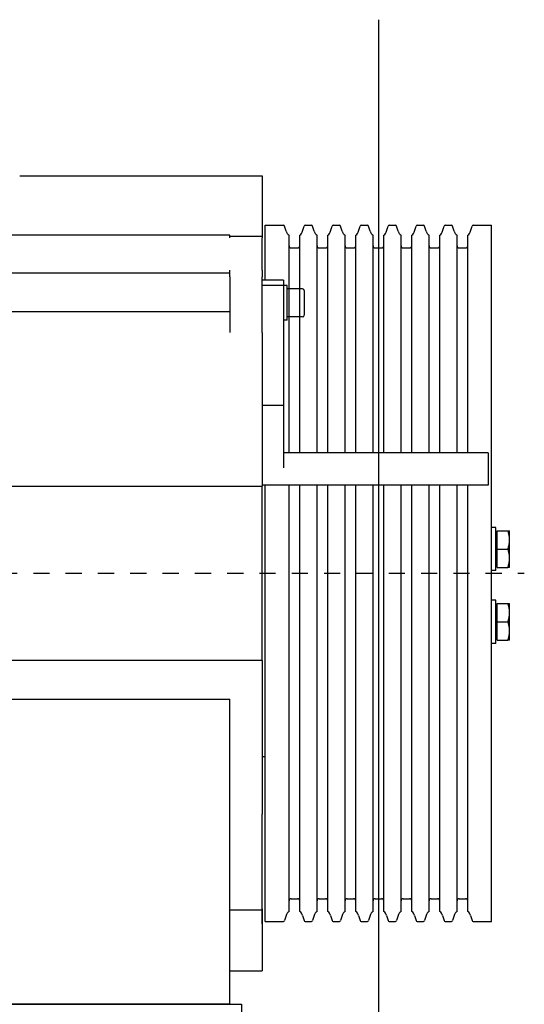
# Model space of a CAD drawing. Units: millimetres. Extents: x 0 to 210, y 0 to 297.
# Drawn here: x 163 to 166, y 178 to 185 of the extents above; entities that cross this region are included whole.
import ezdxf

# ---------------------------------------------------------------- set-up
doc = ezdxf.new("R2010")
doc.units = ezdxf.units.MM
doc.linetypes.add('CHAIN', pattern=[0.3543, 0.2362, -0.0295, 0.0591, -0.0295])
doc.layers.add('ENOR_muro', color=140, linetype='Continuous', lineweight=0)
doc.layers.add('ENOR_trama 2', color=254, linetype='Continuous')
doc.layers.add('EnorInstalacion', color=183, linetype='Continuous')

# ---------------------------------------------------------------- blocks, each defined once
blk = doc.blocks.new('A$C49E55310')
at = {"layer": 'EnorInstalacion'}
for p, q in [((383.66, 384.5), (481.2, 384.5)), ((481.2, 384.5), (496.2, 384.5)), ((496.2, 384.5), (496.2, 356.35)), ((497.7, 336), (497.7, 361.5)), ((497.7, 361.5), (506.17, 361.5)), ((507.39, 358.8), (506.65, 361.15)), ((515.02, 358.8), (515.76, 361.15)), ((516.24, 361.5), (519.17, 361.5)), ((520.39, 358.8), (519.65, 361.15)), ((528.02, 358.8), (528.76, 361.15)), ((529.24, 361.5), (532.17, 361.5)), ((533.39, 358.8), (532.65, 361.15)), ((541.02, 358.8), (541.76, 361.15)), ((542.24, 361.5), (545.17, 361.5)), ((546.39, 358.8), (545.65, 361.15)), ((554.02, 358.8), (554.76, 361.15)), ((555.24, 361.5), (558.17, 361.5)), ((559.39, 358.8), (558.65, 361.15)), ((567.02, 358.8), (567.76, 361.15)), ((568.24, 361.5), (571.17, 361.5)), ((572.39, 358.8), (571.65, 361.15)), ((580.02, 358.8), (580.76, 361.15)), ((581.24, 361.5), (584.17, 361.5)), ((585.39, 358.8), (584.65, 361.15)), ((593.02, 358.8), (593.76, 361.15)), ((594.24, 361.5), (602.7, 361.5)), ((602.7, 38.5), (602.7, 361.5)), ((481.2, 356.98), (181.2, 356.98)), ((481.2, 355.62), (481.2, 356.98)), ((508.7, 255.99), (508.7, 356.88)), ((513.7, 255.99), (513.7, 356.88)), ((521.7, 255.99), (521.7, 356.88)), ((526.7, 255.99), (526.7, 356.88)), ((534.7, 255.99), (534.7, 356.88)), ((539.7, 255.99), (539.7, 356.88)), ((547.7, 255.99), (547.7, 356.88)), ((552.7, 255.99), (552.7, 356.88)), ((560.7, 255.99), (560.7, 356.88)), ((565.7, 255.99), (565.7, 356.88)), ((573.7, 255.99), (573.7, 356.88)), ((578.7, 255.99), (578.7, 356.88)), ((586.7, 255.99), (586.7, 356.88)), ((591.7, 255.99), (591.7, 356.88)), ((496.2, 356.35), (481.2, 356.35)), ((496.2, 356.35), (496.2, 355.62)), ((496.2, 340.66), (496.2, 355.62)), ((509.7, 351), (512.7, 351)), ((522.7, 351), (525.7, 351)), ((535.7, 351), (538.7, 351)), ((548.7, 351), (551.7, 351)), ((561.7, 351), (564.7, 351)), ((574.7, 351), (577.7, 351)), ((587.7, 351), (590.7, 351)), ((481.2, 339.3), (181.2, 339.3)), ((481.2, 339.3), (481.2, 340.66)), ((481.2, 338.67), (481.2, 339.3)), ((481.2, 337.64), (481.2, 338.67)), ((496.2, 340.66), (496.2, 337.64)), ((481.2, 337.64), (481.2, 320.64)), ((496.2, 320.64), (496.2, 337.64)), ((506.2, 336), (496.2, 336)), ((506.2, 336), (506.2, 333.51)), ((506.2, 333.51), (496.2, 333.51)), ((506.2, 333.51), (506.2, 277.96)), ((507.8, 333.51), (506.2, 333.51)), ((507.8, 317.51), (507.8, 333.51)), ((515, 332.01), (507.8, 332.01)), ((515.8, 331.21), (515.8, 319.81)), ((481.2, 321.32), (181.2, 321.32)), ((481.2, 320.64), (481.2, 311.8)), ((496.2, 311.8), (496.2, 320.64)), ((507.8, 317.51), (506.2, 317.51)), ((515, 319.01), (507.8, 319.01)), ((496.2, 311.8), (496.2, 240.5)), ((506.2, 277.96), (496.2, 277.96)), ((506.2, 277.96), (506.2, 249.02)), ((601.2, 255.99), (506.2, 255.99)), ((601.2, 255.99), (601.2, 240.99)), ((181.2, 240.5), (481.2, 240.5)), ((481.2, 240.5), (496.2, 240.5)), ((601.2, 240.99), (496.2, 240.99)), ((496.2, 159.5), (496.2, 240.5)), ((497.7, 38.5), (497.7, 240.99)), ((508.7, 43.12), (508.7, 240.99)), ((513.7, 43.12), (513.7, 240.99)), ((521.7, 43.12), (521.7, 240.99)), ((526.7, 43.12), (526.7, 240.99)), ((534.7, 43.12), (534.7, 240.99)), ((539.7, 43.12), (539.7, 240.99)), ((547.7, 43.12), (547.7, 240.99)), ((552.7, 43.12), (552.7, 240.99)), ((560.7, 43.12), (560.7, 240.99)), ((565.7, 43.12), (565.7, 240.99)), ((573.7, 43.12), (573.7, 240.99)), ((578.7, 43.12), (578.7, 240.99)), ((586.7, 43.12), (586.7, 240.99)), ((591.7, 43.12), (591.7, 240.99)), ((604.7, 221.25), (602.7, 221.25)), ((604.7, 201.25), (604.7, 221.25)), ((605.3, 219.75), (610.35, 219.75)), ((605.3, 211.25), (605.3, 219.75)), ((610.35, 219.75), (611.1, 219.75)), ((611.1, 215.5), (611.1, 219.75)), ((605.3, 218.95), (604.7, 218.95)), ((611.1, 207), (611.1, 215.5)), ((605.3, 202.75), (605.3, 211.25)), ((605.3, 211.25), (610.35, 211.25)), ((611.1, 202.75), (611.1, 207)), ((604.7, 201.25), (602.7, 201.25)), ((605.3, 203.55), (604.7, 203.55)), ((605.3, 202.75), (610.35, 202.75)), ((611.1, 202.75), (610.35, 202.75)), ((604.7, 187.5), (602.7, 187.5)), ((604.7, 167.5), (604.7, 187.5)), ((605.3, 185.2), (604.7, 185.2)), ((605.3, 186), (610.35, 186)), ((605.3, 177.5), (605.3, 186)), ((610.35, 186), (611.1, 186)), ((611.1, 181.75), (611.1, 186)), ((611.1, 173.25), (611.1, 181.75)), ((605.3, 177.5), (610.35, 177.5)), ((605.3, 169), (605.3, 177.5)), ((605.3, 169.8), (604.7, 169.8)), ((611.1, 169), (611.1, 173.25)), ((604.7, 167.5), (602.7, 167.5)), ((605.3, 169), (610.35, 169)), ((611.1, 169), (610.35, 169)), ((481.2, 159.5), (181.2, 159.5)), ((496.2, 159.5), (481.2, 159.5)), ((496.2, 159.5), (496.2, 88.2)), ((181.2, 141.56), (481.2, 141.56)), ((481.2, 0), (481.2, 141.56)), ((496.2, 115), (497.7, 115)), ((496.2, 54.36), (496.2, 88.2)), ((496.2, 37.36), (496.2, 54.36)), ((509.7, 49), (512.7, 49)), ((522.7, 49), (525.7, 49)), ((535.7, 49), (538.7, 49)), ((548.7, 49), (551.7, 49)), ((561.7, 49), (564.7, 49)), ((574.7, 49), (577.7, 49)), ((587.7, 49), (590.7, 49)), ((496.2, 43.65), (481.2, 43.65)), ((496.2, 44.38), (496.2, 34.34)), ((496.2, 44.38), (496.2, 43.65)), ((496.2, 43.65), (496.2, 15.5)), ((507.39, 41.2), (506.65, 38.85)), ((515.02, 41.2), (515.76, 38.85)), ((520.39, 41.2), (519.65, 38.85)), ((528.02, 41.2), (528.76, 38.85)), ((533.39, 41.2), (532.65, 38.85)), ((541.02, 41.2), (541.76, 38.85)), ((546.39, 41.2), (545.65, 38.85)), ((554.02, 41.2), (554.76, 38.85)), ((559.39, 41.2), (558.65, 38.85)), ((567.02, 41.2), (567.76, 38.85)), ((572.39, 41.2), (571.65, 38.85)), ((580.02, 41.2), (580.76, 38.85)), ((585.39, 41.2), (584.65, 38.85)), ((593.02, 41.2), (593.76, 38.85)), ((496.2, 37.36), (496.2, 34.34)), ((497.7, 38.5), (506.17, 38.5)), ((516.24, 38.5), (519.17, 38.5)), ((529.24, 38.5), (532.17, 38.5)), ((542.24, 38.5), (545.17, 38.5)), ((555.24, 38.5), (558.17, 38.5)), ((568.24, 38.5), (571.17, 38.5)), ((581.24, 38.5), (584.17, 38.5)), ((594.24, 38.5), (602.7, 38.5)), ((481.2, 15.5), (496.2, 15.5)), ((481.2, 0), (181.2, 0))]:
    blk.add_line(p, q, dxfattribs=at)
at = {"layer": 'EnorInstalacion', "linetype": 'CHAIN', "ltscale": 23.990969}
for p, q in [((550.2, 371.5), (550.2, 28.5)), ((0, 200), (617.95, 200))]:
    blk.add_line(p, q, dxfattribs=at)
at = {"layer": 'EnorInstalacion', "flags": 128}
for points in [[(611.1, 215.5), (611.1, 215.67), (611.1, 215.84), (611.09, 216.01), (611.08, 216.18), (611.07, 216.35), (611.06, 216.52), (611.04, 216.69), (611.02, 216.86), (611, 217.03), (610.97, 217.2), (610.95, 217.37), (610.92, 217.55), (610.89, 217.72), (610.85, 217.9), (610.81, 218.07), (610.77, 218.25), (610.73, 218.43), (610.68, 218.61), (610.63, 218.8), (610.58, 218.98), (610.53, 219.17), (610.47, 219.36), (610.41, 219.55), (610.35, 219.75)], [(610.35, 211.25), (610.41, 211.45), (610.47, 211.64), (610.53, 211.83), (610.58, 212.02), (610.63, 212.2), (610.68, 212.39), (610.73, 212.57), (610.77, 212.75), (610.81, 212.93), (610.85, 213.1), (610.89, 213.28), (610.92, 213.45), (610.95, 213.63), (610.97, 213.8), (611, 213.97), (611.02, 214.14), (611.04, 214.31), (611.06, 214.48), (611.07, 214.65), (611.08, 214.82), (611.09, 214.99), (611.1, 215.16), (611.1, 215.33), (611.1, 215.5)], [(611.1, 207), (611.1, 207.17), (611.1, 207.34), (611.09, 207.51), (611.08, 207.68), (611.07, 207.85), (611.06, 208.02), (611.04, 208.19), (611.02, 208.36), (611, 208.53), (610.97, 208.7), (610.95, 208.87), (610.92, 209.05), (610.89, 209.22), (610.85, 209.4), (610.81, 209.57), (610.77, 209.75), (610.73, 209.93), (610.68, 210.11), (610.63, 210.3), (610.58, 210.48), (610.53, 210.67), (610.47, 210.86), (610.41, 211.05), (610.35, 211.25)], [(610.35, 202.75), (610.41, 202.95), (610.47, 203.14), (610.53, 203.33), (610.58, 203.52), (610.63, 203.7), (610.68, 203.89), (610.73, 204.07), (610.77, 204.25), (610.81, 204.43), (610.85, 204.6), (610.89, 204.78), (610.92, 204.95), (610.95, 205.13), (610.97, 205.3), (611, 205.47), (611.02, 205.64), (611.04, 205.81), (611.06, 205.98), (611.07, 206.15), (611.08, 206.32), (611.09, 206.49), (611.1, 206.66), (611.1, 206.83), (611.1, 207)], [(611.1, 181.75), (611.1, 181.92), (611.1, 182.09), (611.09, 182.26), (611.08, 182.43), (611.07, 182.6), (611.06, 182.77), (611.04, 182.94), (611.02, 183.11), (611, 183.28), (610.97, 183.45), (610.95, 183.62), (610.92, 183.8), (610.89, 183.97), (610.85, 184.15), (610.81, 184.32), (610.77, 184.5), (610.73, 184.68), (610.68, 184.86), (610.63, 185.05), (610.58, 185.23), (610.53, 185.42), (610.47, 185.61), (610.41, 185.8), (610.35, 186)], [(610.35, 177.5), (610.41, 177.7), (610.47, 177.89), (610.53, 178.08), (610.58, 178.27), (610.63, 178.45), (610.68, 178.64), (610.73, 178.82), (610.77, 179), (610.81, 179.18), (610.85, 179.35), (610.89, 179.53), (610.92, 179.7), (610.95, 179.88), (610.97, 180.05), (611, 180.22), (611.02, 180.39), (611.04, 180.56), (611.06, 180.73), (611.07, 180.9), (611.08, 181.07), (611.09, 181.24), (611.1, 181.41), (611.1, 181.58), (611.1, 181.75)], [(611.1, 173.25), (611.1, 173.42), (611.1, 173.59), (611.09, 173.76), (611.08, 173.93), (611.07, 174.1), (611.06, 174.27), (611.04, 174.44), (611.02, 174.61), (611, 174.78), (610.97, 174.95), (610.95, 175.12), (610.92, 175.3), (610.89, 175.47), (610.85, 175.65), (610.81, 175.82), (610.77, 176), (610.73, 176.18), (610.68, 176.36), (610.63, 176.55), (610.58, 176.73), (610.53, 176.92), (610.47, 177.11), (610.41, 177.3), (610.35, 177.5)], [(610.35, 169), (610.41, 169.2), (610.47, 169.39), (610.53, 169.58), (610.58, 169.77), (610.63, 169.95), (610.68, 170.14), (610.73, 170.32), (610.77, 170.5), (610.81, 170.68), (610.85, 170.85), (610.89, 171.03), (610.92, 171.2), (610.95, 171.38), (610.97, 171.55), (611, 171.72), (611.02, 171.89), (611.04, 172.06), (611.06, 172.23), (611.07, 172.4), (611.08, 172.57), (611.09, 172.74), (611.1, 172.91), (611.1, 173.08), (611.1, 173.25)]]:
    blk.add_lwpolyline(points, dxfattribs=at)
at = {"layer": 'EnorInstalacion'}
for centre, radius, start, end in [((506.17, 361), 0.5, 17.5, 90), ((506.17, 361), 0.5, 17.5, 90), ((516.24, 361), 0.5, 90, 162.5), ((519.17, 361), 0.5, 17.5, 90), ((529.24, 361), 0.5, 90, 162.5), ((532.17, 361), 0.5, 17.5, 90), ((542.24, 361), 0.5, 90, 162.5), ((545.17, 361), 0.5, 17.5, 90), ((555.24, 361), 0.5, 90, 162.5), ((558.17, 361), 0.5, 17.5, 90), ((568.24, 361), 0.5, 90, 162.5), ((571.17, 361), 0.5, 17.5, 90), ((581.24, 361), 0.5, 90, 162.5), ((584.17, 361), 0.5, 17.5, 90), ((594.24, 361), 0.5, 90, 162.5), ((511.2, 360), 4, 197.5, 231.3178), ((511.2, 360), 4, 308.6822, 342.5), ((524.2, 360), 4, 197.5, 231.3178), ((524.2, 360), 4, 308.6822, 342.5), ((537.2, 360), 4, 197.5, 231.3178), ((537.2, 360), 4, 308.6822, 342.5), ((550.2, 360), 4, 197.5, 231.3178), ((550.2, 360), 4, 308.6822, 342.5), ((563.2, 360), 4, 197.5, 231.3178), ((563.2, 360), 4, 308.6822, 342.5), ((576.2, 360), 4, 197.5, 231.3178), ((576.2, 360), 4, 308.6822, 342.5), ((589.2, 360), 4, 197.5, 231.3178), ((589.2, 360), 4, 308.6822, 342.5), ((509.7, 352), 1, 180, 270), ((512.7, 352), 1, 270, 0), ((522.7, 352), 1, 180, 270), ((525.7, 352), 1, 270, 0), ((535.7, 352), 1, 180, 270), ((538.7, 352), 1, 270, 0), ((548.7, 352), 1, 180, 270), ((551.7, 352), 1, 270, 0), ((561.7, 352), 1, 180, 270), ((564.7, 352), 1, 270, 0), ((574.7, 352), 1, 180, 270), ((577.7, 352), 1, 270, 0), ((587.7, 352), 1, 180, 270), ((590.7, 352), 1, 270, 0), ((515, 331.21), 0.8, 0, 90), ((515, 319.81), 0.8, 270, 0), ((509.7, 48), 1, 90, 180), ((512.7, 48), 1, 0, 90), ((522.7, 48), 1, 90, 180), ((525.7, 48), 1, 0, 90), ((535.7, 48), 1, 90, 180), ((538.7, 48), 1, 0, 90), ((548.7, 48), 1, 90, 180), ((551.7, 48), 1, 0, 90), ((561.7, 48), 1, 90, 180), ((564.7, 48), 1, 0, 90), ((574.7, 48), 1, 90, 180), ((577.7, 48), 1, 0, 90), ((587.7, 48), 1, 90, 180), ((590.7, 48), 1, 0, 90), ((511.2, 40), 4, 128.6822, 162.5), ((511.2, 40), 4, 17.5, 51.3178), ((524.2, 40), 4, 128.6822, 162.5), ((524.2, 40), 4, 17.5, 51.3178), ((537.2, 40), 4, 128.6822, 162.5), ((537.2, 40), 4, 17.5, 51.3178), ((550.2, 40), 4, 128.6822, 162.5), ((550.2, 40), 4, 17.5, 51.3178), ((563.2, 40), 4, 128.6822, 162.5), ((563.2, 40), 4, 17.5, 51.3178), ((576.2, 40), 4, 128.6822, 162.5), ((576.2, 40), 4, 17.5, 51.3178), ((589.2, 40), 4, 128.6822, 162.5), ((589.2, 40), 4, 17.5, 51.3178), ((506.17, 39), 0.5, 270, 342.5), ((516.24, 39), 0.5, 197.5, 270), ((519.17, 39), 0.5, 270, 342.5), ((529.24, 39), 0.5, 197.5, 270), ((532.17, 39), 0.5, 270, 342.5), ((542.24, 39), 0.5, 197.5, 270), ((545.17, 39), 0.5, 270, 342.5), ((555.24, 39), 0.5, 197.5, 270), ((558.17, 39), 0.5, 270, 342.5), ((568.24, 39), 0.5, 197.5, 270), ((571.17, 39), 0.5, 270, 342.5), ((581.24, 39), 0.5, 197.5, 270), ((584.17, 39), 0.5, 270, 342.5), ((594.24, 39), 0.5, 197.5, 270)]:
    blk.add_arc(centre, radius, start, end, dxfattribs=at)
blk = doc.blocks.new('MA_1010_2AA_SEC')
at = {"layer": 'EnorInstalacion'}
blk.add_line((0.94, 10.728136), (0.94, 10.224294), dxfattribs=at)
blk.add_lwpolyline([(0.8765, 10.251215), (0.5265, 10.251215), (0.5265, 10.271215), (0.8765, 10.271215)], close=True, dxfattribs=at)
at = {"layer": 'EnorInstalacion', "xscale": 0.001000000000004775, "yscale": 0.0009999999999976694, "zscale": 0.001}
blk.add_blockref('A$C49E55310', (0.389796, 10.271215), dxfattribs=at)
blk = doc.blocks.new('MA_1010_ficha 5')
at = {"layer": 'ENOR_trama 2', "xscale": 13.33333333348855, "yscale": 13.33333333337214, "zscale": 13.33333333333332}
blk.add_blockref('MA_1010_2AA_SEC', (152.9569, 41.4812), dxfattribs=at)

msp = doc.modelspace()

# ---------------------------------------------------------------- block references
at = {"layer": 'ENOR_muro'}
msp.add_blockref('MA_1010_ficha 5', (0, 0), dxfattribs=at)

doc.saveas('drawing.dxf')
